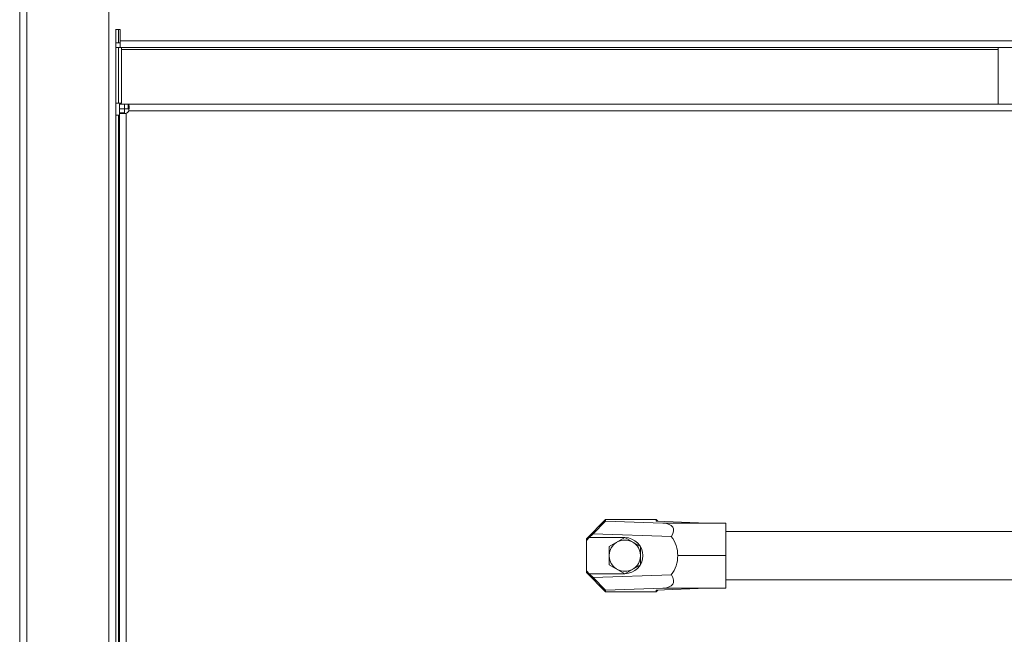
# Model space of a CAD drawing. Units: millimetres. Extents: x 209 to 46041, y -6974 to 212.
# Drawn here: x 40817 to 41226, y -3249 to -2994 of the extents above; entities that cross this region are included whole.
import ezdxf

# ---------------------------------------------------------------- set-up
doc = ezdxf.new("R2010")
doc.units = ezdxf.units.MM

msp = doc.modelspace()

# ---------------------------------------------------------------- linework, layer by layer
at = {"color": 7, "linetype": 'Continuous', "lineweight": 15}
for p, q in [((40816.67, -2393.45), (40816.67, -4283.47)), ((40856.5, -2997.95), (40858.37, -2997.95)), ((40856.67, -2997.95), (40856.67, -4283.47)), ((40858.37, -2997.95), (40858.37, -3002.63)), ((40858.37, -3003.43), (40856.82, -3003.43)), ((40858.37, -3005.43), (40858.37, -3002.63)), ((40858.37, -3005.43), (40856.82, -3005.43)), ((40858.37, -3005.43), (41438.17, -3005.43)), ((40858.96, -3005.43), (40858.96, -3028.47)), ((41223.37, -3028.9), (41223.37, -3005.43)), ((40856.67, -3033.47), (40856.67, -3028.47)), ((40856.67, -3028.47), (40857.67, -3028.47)), ((40858.96, -3028.47), (40857.67, -3028.47)), ((40858.17, -3030.9), (40858.17, -3028.9)), ((40858.17, -3028.9), (40860.17, -3028.9)), ((40858.17, -3032.54), (40858.17, -3030.9)), ((40860.17, -3030.9), (40858.17, -3030.9)), ((40858.17, -3030.9), (40860.17, -3030.9)), ((40860.17, -3030.9), (40860.17, -3028.9)), ((40860.17, -3028.9), (40861.81, -3028.9)), ((40860.17, -3030.9), (40861.81, -3030.9)), ((40860.17, -3032.54), (40860.17, -3030.9)), ((41771.53, -3028.9), (40861.81, -3028.9)), ((40861.81, -3028.9), (40861.81, -3030.9)), ((41771.34, -3031.7), (40862, -3031.7)), ((40857.67, -3033.47), (40856.67, -3033.47)), ((40857.67, -3033.47), (40857.67, -3992.07)), ((40857.67, -3033.47), (40858.17, -3033.47)), ((40860.17, -3032.54), (40858.17, -3032.54)), ((40858.17, -3032.54), (40858.17, -4059.26)), ((40860.97, -3032.73), (40860.97, -4059.07)), ((40857.96, -3195.97), (40857.96, -3125.97)), ((40857.96, -3125.97), (40858.17, -3125.97)), ((40858.17, -3195.97), (40857.96, -3195.97)), ((41052.17, -3209.57), (41060.17, -3201.56)), ((41055.03, -3207.45), (41060.17, -3202.24)), ((41060.17, -3201.56), (41060.17, -3202.24)), ((41060.17, -3201.56), (41081.17, -3201.56)), ((41060.17, -3202.24), (41083.97, -3203.09)), ((41081.17, -3202.18), (41081.17, -3201.56)), ((41081.17, -3201.56), (41081.82, -3202.21)), ((41102.2, -3203.05), (41081.17, -3202.18)), ((41083.97, -3203.09), (41084.17, -3203.09)), ((41102.2, -3203.05), (41084.17, -3203.05)), ((41084.17, -3203.05), (41084.17, -3203.09)), ((41110.17, -3203.08), (41084.17, -3203.08)), ((41102.24, -3203.08), (41102.2, -3203.05)), ((41110.17, -3203.08), (41110.17, -3216.56)), ((41055.03, -3207.45), (41053.37, -3209.06)), ((41087.49, -3208.6), (41055.03, -3207.45)), ((41523.17, -3206.58), (41110.17, -3206.58)), ((41053.33, -3209.06), (41052.17, -3210.22)), ((41052.17, -3210.22), (41052.17, -3209.57)), ((41052.17, -3222.9), (41052.17, -3210.22)), ((41053.37, -3209.06), (41053.33, -3209.06)), ((41053.37, -3209.06), (41068.17, -3209.06)), ((41068.17, -3209.06), (41061.67, -3212.81)), ((41074.66, -3212.81), (41068.17, -3209.06)), ((41061.67, -3212.81), (41061.67, -3220.31)), ((41074.66, -3220.31), (41074.66, -3212.81)), ((41061.67, -3220.31), (41068.17, -3224.06)), ((41068.17, -3224.06), (41074.66, -3220.31)), ((41090.17, -3216.56), (41110.17, -3216.56)), ((41110.17, -3216.56), (41110.17, -3230.03)), ((41052.17, -3223.55), (41052.17, -3222.9)), ((41052.17, -3222.9), (41053.33, -3224.06)), ((41060.17, -3231.56), (41052.17, -3223.55)), ((41053.33, -3224.06), (41053.37, -3224.06)), ((41053.37, -3224.06), (41055.03, -3225.67)), ((41068.17, -3224.06), (41053.37, -3224.06)), ((41055.03, -3225.67), (41087.49, -3224.52)), ((41060.17, -3230.88), (41055.03, -3225.67)), ((41110.17, -3226.58), (41523.17, -3226.58)), ((41083.97, -3230.03), (41060.17, -3230.88)), ((41060.17, -3230.88), (41060.17, -3231.56)), ((41060.17, -3231.56), (41081.17, -3231.56)), ((41081.17, -3230.94), (41102.17, -3230.07)), ((41081.82, -3230.91), (41081.17, -3231.56)), ((41081.17, -3231.56), (41081.17, -3230.94)), ((41110.17, -3230.03), (41083.97, -3230.03)), ((41110.17, -3230.07), (41102.17, -3230.07)), ((41110.17, -3230.07), (41110.17, -3230.03))]:
    msp.add_line(p, q, dxfattribs=at)
at = {"color": 8, "linetype": 'Continuous', "lineweight": 15}
for p, q in [((40819.67, -2572.19), (40819.67, -4283.47)), ((40853.67, -2960.79), (40853.67, -4283.47)), ((40857.67, -2997.95), (40857.67, -3003.43)), ((40858.37, -3002.63), (41438.17, -3002.63)), ((40857.67, -3005.43), (40857.67, -3028.47)), ((41223.37, -3006.23), (40858.96, -3006.23))]:
    msp.add_line(p, q, dxfattribs=at)
at = {"color": 7, "linetype": 'Continuous', "lineweight": 15}
for centre, radius, start, end in [((40860.17, -3030.9), 2, 293.6999, 336.3001), ((41068.17, -3216.56), 6.5, 122.2042, 177.7958), ((41068.17, -3216.56), 6.5, 62.2042, 117.7958), ((41068.17, -3216.56), 7.5, 270, 90), ((41068.17, -3216.56), 6.5, 2.2042, 57.7958), ((41068.17, -3216.56), 6.5, 182.2042, 237.7958), ((41068.17, -3216.56), 6.5, 302.2042, 357.7958), ((41068.17, -3216.56), 6.5, 242.2042, 297.7958)]:
    msp.add_arc(centre, radius, start, end, dxfattribs=at)
for centre, major_axis, ratio, start_param, end_param in [((41064.63, -3216.58), (23.56, 11.73), 0.283526, 5.862084, 6.764487), ((41076.3, -3216.58), (13.86, 0), 0.973684, 0.001334, 0.632045), ((41076.3, -3216.54), (13.86, 0), 0.973684, 5.65114, 6.281851), ((41064.63, -3216.54), (23.56, -11.73), 0.283526, 5.801883, 6.704287)]:
    msp.add_ellipse(centre, major_axis=major_axis, ratio=ratio, start_param=start_param, end_param=end_param, dxfattribs=at)
for points, knots in [([(40862, -3031.7), (40862.05, -3031.36), (40862.15, -3030.65), (40862.15, -3029.88), (40862.1, -3029.4), (40862.03, -3029.12), (40861.94, -3028.94), (40861.85, -3028.92), (40861.81, -3028.9)], [0, 0, 0, 0, 0.236191, 0.479348, 0.605059, 0.733545, 0.865101, 1, 1, 1, 1]), ([(40858.17, -3032.54), (40858.2, -3032.62), (40858.27, -3032.78), (40858.73, -3032.85), (40859.27, -3032.87), (40859.77, -3032.85), (40860.35, -3032.81), (40860.76, -3032.76), (40860.97, -3032.73)], [0, 0, 0, 0, 0.221299, 0.459418, 0.586368, 0.718611, 0.85641, 1, 1, 1, 1])]:
    msp.add_open_spline(points, degree=3, knots=knots, dxfattribs=at)

doc.saveas('drawing.dxf')
